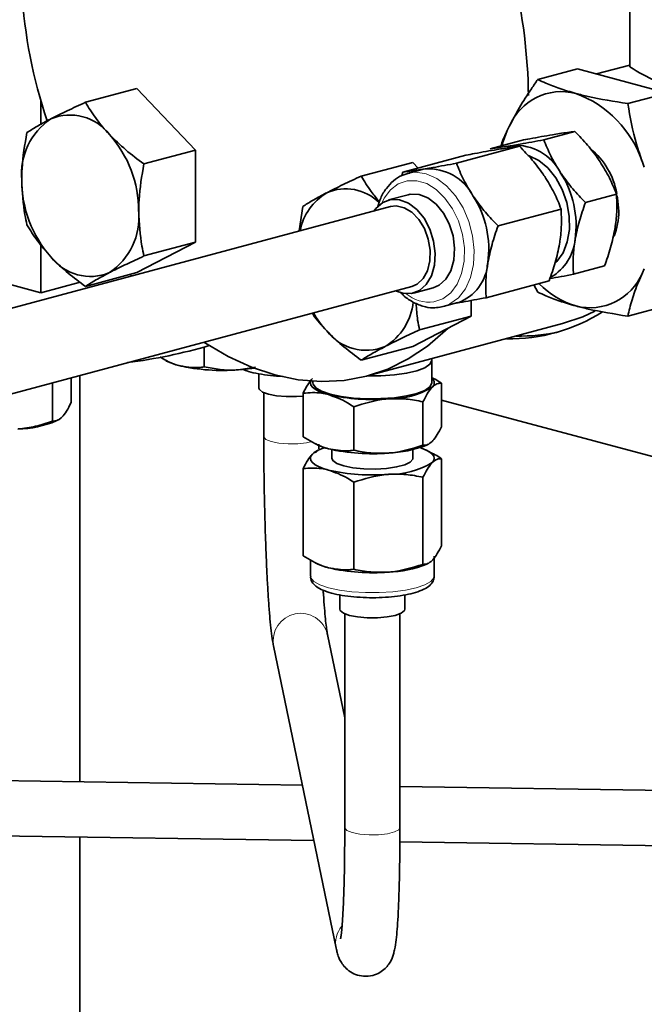
# Model space of a CAD drawing. Units: inches. Extents: x 0.5 to 33.5, y 0.5 to 21.
# Drawn here: x 27.4 to 28.4, y 15.9 to 17.4 of the extents above; entities that cross this region are included whole.
import ezdxf

# ---------------------------------------------------------------- set-up
doc = ezdxf.new("R2010")
doc.units = ezdxf.units.IN
doc.header["$MEASUREMENT"] = 0

msp = doc.modelspace()

# ---------------------------------------------------------------- linework, layer by layer
at = {"color": 7, "linetype": 'Continuous', "lineweight": 35}
for p, q in [((28.3432, 17.4237), (28.3432, 17.3147)), ((28.2926, 17.304), (28.3432, 17.3175)), ((28.2639, 17.3117), (28.2041, 17.2957)), ((28.3999, 17.2752), (28.2639, 17.3117)), ((27.5985, 17.2821), (27.5206, 17.2612)), ((27.5985, 17.2821), (27.6869, 17.1889)), ((28.3999, 17.2752), (28.3401, 17.2592)), ((27.4534, 17.2647), (27.4534, 17.228)), ((28.1581, 17.2186), (28.161, 17.2247)), ((28.2133, 17.2046), (28.2602, 17.2172)), ((28.1322, 17.1911), (28.1792, 17.2037)), ((27.6869, 17.1889), (27.609, 17.168)), ((27.6869, 17.1889), (27.6869, 17.0498)), ((28.0813, 17.1692), (28.1765, 17.1948)), ((28.1662, 17.1961), (28.1577, 17.1939)), ((28.0152, 17.1705), (27.9373, 17.1496)), ((28.0002, 17.1557), (28.0955, 17.1813)), ((28.0152, 17.1705), (28.0233, 17.1619)), ((28.3622, 17.1708), (28.3651, 17.1632)), ((27.9985, 17.1505), (28.0002, 17.1557)), ((28.0296, 17.1597), (28.0074, 17.1538)), ((28.0074, 17.1538), (28.0105, 17.1545)), ((28.0342, 17.1607), (28.0296, 17.1597)), ((28.0082, 17.1216), (27.9788, 17.1137)), ((28.2762, 17.1097), (28.3231, 17.1223)), ((27.9815, 17.1037), (27.3402, 16.9319)), ((27.8489, 17.1038), (27.8438, 17.0668)), ((28.1442, 17.0744), (28.2394, 17.0999)), ((27.4534, 16.9735), (27.0993, 17.0683)), ((27.6869, 17.0498), (27.5985, 17.004)), ((27.6869, 17.0498), (27.609, 17.029)), ((28.761, 17.0508), (28.3401, 16.9381)), ((27.4534, 17.0457), (27.4534, 16.9735)), ((27.5985, 17.004), (27.5206, 16.9831)), ((28.258, 17.0014), (28.305, 17.014)), ((28.3651, 17.0095), (28.3622, 17.0034)), ((27.4534, 16.9735), (27.5126, 16.9893)), ((27.5901, 16.9989), (27.5882, 17.0012)), ((28.126, 16.966), (28.2213, 16.9915)), ((27.3726, 16.8112), (28.0138, 16.983)), ((28.0165, 16.973), (28.0459, 16.9809)), ((28.1981, 16.9853), (28.2041, 16.9745)), ((28.1035, 16.9619), (28.1035, 16.9382)), ((28.0653, 16.9538), (28.0568, 16.9516)), ((28.0614, 16.9526), (28.0835, 16.9585)), ((28.1035, 16.9382), (28.0152, 16.8924)), ((28.1035, 16.9382), (28.0256, 16.9173)), ((27.947, 16.8479), (28.2416, 16.9268)), ((27.6998, 16.8913), (27.6998, 16.8613)), ((28.0152, 16.8924), (27.9373, 16.8715)), ((27.6423, 16.8708), (27.6457, 16.8691)), ((28.0441, 16.8719), (28.0441, 16.8739)), ((28.0441, 16.8373), (28.0441, 16.8717)), ((27.7774, 16.8609), (27.752, 16.8569)), ((27.4989, 16.845), (27.4989, 16.8074)), ((27.5123, 16.8486), (27.5123, 16.2345)), ((27.7828, 16.8509), (27.7828, 16.8294)), ((27.4709, 16.8375), (27.4709, 16.7795)), ((27.8641, 16.8397), (27.8641, 16.8373)), ((28.0586, 16.771), (28.0586, 16.8367)), ((27.7901, 16.8225), (27.7901, 16.7562)), ((27.8497, 16.756), (27.8497, 16.8217)), ((28.0586, 16.8113), (28.6465, 16.6538)), ((27.9261, 16.7355), (27.9261, 16.8013)), ((28.0306, 16.743), (28.0306, 16.8088)), ((27.4765, 16.7798), (27.4796, 16.7813)), ((27.8687, 16.745), (27.8721, 16.7433)), ((27.8735, 16.7375), (27.8735, 16.7447)), ((27.893, 16.7364), (27.893, 16.7233)), ((28.0153, 16.7233), (28.0153, 16.7364)), ((28.0362, 16.7433), (28.0388, 16.7446)), ((27.8721, 16.7354), (27.869, 16.7339)), ((28.0396, 16.7337), (28.0362, 16.7354)), ((28.0586, 16.5911), (28.0586, 16.7227)), ((27.8497, 16.5761), (27.8497, 16.7077)), ((28.0306, 16.5631), (28.0306, 16.6948)), ((27.9261, 16.5556), (27.9261, 16.6873)), ((28.0478, 16.5454), (28.0478, 16.5756)), ((27.8605, 16.5704), (27.8605, 16.5454)), ((27.8687, 16.5651), (27.8721, 16.5635)), ((28.0362, 16.5635), (28.0388, 16.5647)), ((27.9051, 16.517), (27.9051, 16.4953)), ((28.0031, 16.4953), (28.0031, 16.517)), ((27.9125, 16.4884), (27.9125, 16.1655)), ((27.9958, 16.1655), (27.9958, 16.4884)), ((27.9125, 16.3311), (27.8864, 16.4569)), ((27.8048, 16.44), (27.8995, 15.983)), ((27.8484, 16.2295), (27.2074, 16.239)), ((28.4697, 16.2202), (27.9958, 16.2273)), ((27.9125, 16.1648), (27.9125, 16.1655)), ((27.2062, 16.1557), (27.8657, 16.1459)), ((27.5123, 16.1511), (27.5123, 15.5404)), ((27.9957, 16.1439), (28.4697, 16.1369))]:
    msp.add_line(p, q, dxfattribs=at)
at = {"color": 7, "linetype": 'Continuous', "lineweight": 35, "flags": 128}
for points in [[(28.1501, 17.1959), (28.1519, 17.2021), (28.1581, 17.2186)], [(28.2299, 17.0175), (28.233, 17.0206), (28.2423, 17.0337), (28.2487, 17.0502), (28.2519, 17.069), (28.2516, 17.0892), (28.2479, 17.1097), (28.2411, 17.1293), (28.2314, 17.1471), (28.2194, 17.1621), (28.2057, 17.1734), (28.1911, 17.1804), (28.1895, 17.1809)], [(28.0133, 16.9723), (28.0254, 16.9768), (28.0357, 16.9859), (28.0434, 16.9989), (28.0479, 17.0149), (28.0491, 17.0328), (28.0467, 17.0515), (28.041, 17.0696), (28.0323, 17.0859), (28.0213, 17.0993), (28.0086, 17.1089), (27.9952, 17.1141), (27.982, 17.1144), (27.9698, 17.1098), (27.9595, 17.1008), (27.9568, 17.0971)], [(28.0459, 16.9809), (28.0549, 16.9847), (28.0652, 16.9938), (28.0728, 17.0068), (28.0774, 17.0228), (28.0785, 17.0407), (28.0762, 17.0594), (28.0704, 17.0775), (28.0618, 17.0938), (28.0507, 17.1072), (28.0381, 17.1168), (28.0247, 17.122), (28.0114, 17.1223), (28.0082, 17.1216)], [(28.3264, 17.0967), (28.3248, 17.1168), (28.3243, 17.1197)], [(28.0138, 16.983), (28.0219, 16.9865), (28.031, 16.9949), (28.0376, 17.0068), (28.0412, 17.0215), (28.0416, 17.0378), (28.0387, 17.0545), (28.0328, 17.0704), (28.0243, 17.0842), (28.0138, 17.095), (28.0021, 17.102), (27.9901, 17.1047), (27.9815, 17.1037)], [(27.9892, 16.9764), (28, 16.9726), (28.0133, 16.9723)], [(28.2905, 16.9455), (28.2722, 16.9371), (28.2416, 16.9268)], [(28.0688, 16.9202), (28.0649, 16.9163), (28.0376, 16.8928), (28.0085, 16.8734), (27.9775, 16.8582), (27.9452, 16.8474), (27.9116, 16.8411), (27.8772, 16.8393), (27.8422, 16.842), (27.8068, 16.8492), (27.7715, 16.8609), (27.7364, 16.877), (27.702, 16.8972), (27.6996, 16.8988)], [(28.0441, 16.8719), (28.0441, 16.871), (28.0411, 16.8654), (28.0334, 16.8602), (28.0214, 16.8556), (28.0058, 16.8519), (27.9874, 16.8493), (27.9672, 16.8478), (27.9463, 16.8477), (27.9462, 16.8477)], [(27.8497, 16.8172), (27.8394, 16.8165), (27.8241, 16.8165), (27.8095, 16.8177), (27.7971, 16.8201), (27.7881, 16.8235), (27.7834, 16.8274), (27.7828, 16.8294)], [(27.8879, 16.8196), (27.8798, 16.822), (27.873, 16.8248), (27.8676, 16.8277), (27.8637, 16.8308), (27.8613, 16.834), (27.8605, 16.8373), (27.861, 16.84)], [(27.8905, 16.8203), (27.8775, 16.8247), (27.8687, 16.8297), (27.8645, 16.8352), (27.8641, 16.8373)], [(28.0441, 16.8373), (28.0441, 16.8366), (28.0411, 16.8311), (28.0334, 16.8259), (28.0214, 16.8213), (28.0058, 16.8176), (27.9874, 16.8149), (27.9672, 16.8135), (27.9463, 16.8133), (27.9258, 16.8144), (27.9069, 16.8168), (27.8905, 16.8203)], [(28.0261, 16.7394), (28.0284, 16.7386), (28.0353, 16.7358), (28.0407, 16.7329), (28.0446, 16.7298), (28.047, 16.7266), (28.0478, 16.7233), (28.047, 16.72), (28.0446, 16.7168)], [(27.8879, 16.7056), (27.8798, 16.708), (27.873, 16.7108), (27.8676, 16.7137), (27.8637, 16.7168), (27.8613, 16.72), (27.8605, 16.7233), (27.8613, 16.7266), (27.8637, 16.7298)], [(27.9109, 16.7117), (27.9005, 16.7154), (27.8944, 16.7198), (27.893, 16.7233)], [(28.0153, 16.7233), (28.0151, 16.7221), (28.0114, 16.7176), (28.0031, 16.7135), (27.9908, 16.7102), (27.9755, 16.7079), (27.9585, 16.707), (27.9411, 16.7073), (27.9248, 16.7089), (27.9109, 16.7117)], [(27.9195, 16.486), (27.9105, 16.4893), (27.9057, 16.4932), (27.9051, 16.4953)], [(28.0031, 16.4953), (28.0025, 16.4932), (27.9978, 16.4893), (27.9888, 16.486), (27.9764, 16.4836), (27.9618, 16.4823), (27.9465, 16.4823), (27.9319, 16.4836), (27.9195, 16.486)]]:
    msp.add_lwpolyline(points, dxfattribs=at)
at = {"color": 8, "linetype": 'Continuous', "lineweight": 18, "flags": 128}
for points in [[(28.0105, 17.1545), (28.0197, 17.1555), (28.0356, 17.1532), (28.0514, 17.1463), (28.0664, 17.135), (28.0799, 17.1199), (28.0913, 17.1016), (28.1, 17.0812), (28.1057, 17.0593), (28.108, 17.0373), (28.1069, 17.0159), (28.1024, 16.9963), (28.0947, 16.9794), (28.0842, 16.9659), (28.0713, 16.9565), (28.0653, 16.9538)], [(28.0472, 16.9597), (28.0608, 16.9643), (28.0727, 16.9733), (28.0823, 16.9862), (28.0891, 17.0024), (28.0928, 17.021), (28.0932, 17.0411), (28.0903, 17.0617), (28.0842, 17.0819), (28.0753, 17.1004), (28.0639, 17.1165), (28.0507, 17.1293), (28.0364, 17.1383), (28.0215, 17.1428), (28.0069, 17.1427), (27.9934, 17.1381), (27.9815, 17.1291), (27.9719, 17.1162), (27.9683, 17.1089)], [(27.7901, 16.7562), (27.7902, 16.7556), (27.7934, 16.7518), (27.8014, 16.7486), (27.813, 16.7462), (27.8268, 16.7451), (27.8413, 16.7453), (27.8546, 16.7469), (27.8631, 16.7488)], [(27.8605, 16.5454), (27.8611, 16.5426), (27.8657, 16.5371), (27.8748, 16.532), (27.8879, 16.5276)], [(27.8879, 16.5276), (27.9043, 16.5241), (27.9232, 16.5217), (27.9437, 16.5204), (27.9646, 16.5204), (27.9851, 16.5217), (28.004, 16.5241), (28.0204, 16.5276), (28.0334, 16.532), (28.0425, 16.5371), (28.0472, 16.5426), (28.0478, 16.5454)], [(27.9958, 16.1655), (27.994, 16.1622), (27.9875, 16.1588), (27.9769, 16.1561), (27.9636, 16.1546), (27.9492, 16.1544), (27.9353, 16.1555), (27.9238, 16.1578), (27.9158, 16.1611), (27.9125, 16.1648)]]:
    msp.add_lwpolyline(points, dxfattribs=at)
at = {"color": 7, "linetype": 'Continuous', "lineweight": 35}
for centre, radius, start, end in [((28.1416, 17.4672), 0.7178, 167.0502, 199.0106), ((27.4096, 17.2649), 0.7803, 0.4711, 27.2048), ((28.2402, 17.1914), 0.0859, 75.5941, 157.2166), ((28.2043, 17.1185), 0.1663, 18.3295, 69.8471), ((27.4973, 17.167), 0.075, 37.399, 112.605), ((27.5245, 17.1526), 0.1006, 123.8254, 185.0787), ((27.4282, 17.0971), 0.1728, 359.7675, 41.9), ((28.1703, 17.1193), 0.0769, 27.9885, 93.0517), ((28.2113, 17.103), 0.1141, 10.3851, 50.6001), ((28.0383, 17.084), 0.0769, 27.9885, 93.0517), ((28.116, 17.0752), 0.146, 351.5533, 33.2874), ((27.5972, 17.143), 0.1728, 179.7674, 221.9), ((27.9295, 17.0508), 0.086, 121.0341, 169.0748), ((27.9137, 17.0585), 0.072, 45.21, 113.3666), ((27.984, 17.0399), 0.146, 351.5533, 33.2874), ((27.5009, 17.0875), 0.1006, 303.8255, 5.0786), ((28.2294, 17.0949), 0.097, 338.1284, 1.073), ((28.1859, 17.0616), 0.075, 301.0247, 354.0484), ((27.5281, 17.0731), 0.075, 217.399, 292.605), ((28.06, 17.023), 0.0687, 290.031, 356.1642), ((28.283, 17.0367), 0.0859, 255.594, 337.2166), ((28.2978, 17.0754), 0.1272, 223.9135, 253.4606), ((27.9272, 16.9682), 0.089, 301.436, 354.3633), ((28.1621, 17.1648), 0.2609, 268.8082, 302.4654), ((27.994, 17.0179), 0.1491, 210.1015, 223.1138), ((27.9447, 16.9615), 0.075, 217.399, 292.605), ((28.1768, 17.1712), 0.2633, 268.8135, 283.1933), ((27.4811, 17.6707), 0.8094, 277.3223, 286.2501), ((27.6819, 16.9454), 0.0845, 244.6404, 256.0796), ((27.7276, 17.1496), 0.2936, 257.009, 274.7789), ((27.7334, 17.1279), 0.2715, 273.9351, 278.8293), ((28.0389, 16.8373), 0.00871, 311.4322, 52.6143), ((27.9808, 16.9367), 0.1236, 268.8977, 301.0982), ((27.9539, 17.1057), 0.2936, 257.009, 274.7789), ((27.416, 16.9243), 0.1567, 270.9935, 292.7367), ((27.8958, 16.6904), 0.0508, 105.521, 129.1607), ((27.9082, 16.8197), 0.0845, 244.6408, 256.0792), ((27.9539, 17.0238), 0.2936, 257.009, 274.7789), ((27.9723, 16.9039), 0.1728, 272.0184, 291.7118), ((27.9808, 16.8227), 0.1236, 268.8977, 301.0982), ((27.9539, 16.9917), 0.2936, 257.009, 274.7789), ((27.9082, 16.6398), 0.0845, 244.6408, 256.0792), ((27.9539, 16.844), 0.2936, 257.009, 274.7789), ((27.9723, 16.724), 0.1728, 272.0184, 291.7118)]:
    msp.add_arc(centre, radius, start, end, dxfattribs=at)
at = {"color": 8, "linetype": 'Continuous', "lineweight": 18}
for centre, radius, start, end in [((28.0404, 17.0152), 0.0559, 230.7102, 277.05), ((27.8458, 16.4474), 0.0417, 13.1857, 190.2238), ((27.9381, 15.9909), 0.0394, 140.448, 191.4921)]:
    msp.add_arc(centre, radius, start, end, dxfattribs=at)
at = {"color": 7, "linetype": 'Continuous', "lineweight": 35}
for points, knots in [([(28.3942, 17.2902), (28.3903, 17.2914), (28.3731, 17.2965), (28.3562, 17.3067), (28.3432, 17.3147)], [0, 0, 0, 0, 0.224252, 1, 1, 1, 1]), ([(28.2041, 17.2957), (28.2009, 17.291), (28.1911, 17.2769), (28.1758, 17.253), (28.166, 17.2342), (28.161, 17.2247)], [0, 0, 0, 0, 0.194543, 0.594811, 1, 1, 1, 1]), ([(28.2616, 17.2746), (28.2533, 17.277), (28.2367, 17.2818), (28.2183, 17.289), (28.2081, 17.2938), (28.2041, 17.2957)], [0, 0, 0, 0, 0.37315, 0.751477, 1, 1, 1, 1]), ([(28.3401, 17.2592), (28.3194, 17.2625), (28.2914, 17.267), (28.2678, 17.273), (28.2616, 17.2746)], [0, 0, 0, 0, 0.7377559, 1, 1, 1, 1]), ([(27.5206, 17.2612), (27.5112, 17.2569), (27.4923, 17.2482), (27.4765, 17.2402), (27.4685, 17.2362)], [0, 0, 0, 0, 0.495458, 1, 1, 1, 1]), ([(27.5569, 17.2125), (27.5559, 17.2136), (27.548, 17.222), (27.5348, 17.2382), (27.5253, 17.2535), (27.5206, 17.2612)], [0, 0, 0, 0, 0.070092, 0.5307855, 1, 1, 1, 1]), ([(28.3622, 17.1708), (28.3591, 17.1799), (28.349, 17.2091), (28.3437, 17.2388), (28.3401, 17.2592)], [0, 0, 0, 0, 0.310595, 1, 1, 1, 1]), ([(27.4685, 17.2362), (27.4675, 17.2357), (27.4596, 17.2316), (27.4464, 17.2243), (27.437, 17.2184), (27.4322, 17.2154)], [0, 0, 0, 0, 0.070092, 0.530785, 1, 1, 1, 1]), ([(27.4322, 17.2154), (27.429, 17.1973), (27.4248, 17.1732), (27.4244, 17.1496), (27.4243, 17.1437)], [0, 0, 0, 0, 0.753694, 1, 1, 1, 1]), ([(27.609, 17.168), (27.5996, 17.175), (27.5807, 17.1891), (27.5649, 17.2047), (27.5569, 17.2125)], [0, 0, 0, 0, 0.495458, 1, 1, 1, 1]), ([(28.1581, 17.2186), (28.1547, 17.2114), (28.1509, 17.2035), (28.1488, 17.1962), (28.1486, 17.1955)], [0, 0, 0, 0, 0.905658, 1, 1, 1, 1]), ([(28.2263, 17.2122), (28.2153, 17.2103), (28.2006, 17.2077), (28.1836, 17.2045), (28.1792, 17.2037)], [0, 0, 0, 0, 0.742448, 1, 1, 1, 1]), ([(28.2602, 17.2172), (28.253, 17.2162), (28.2432, 17.215), (28.2299, 17.2128), (28.2263, 17.2122)], [0, 0, 0, 0, 0.731367, 1, 1, 1, 1]), ([(28.2982, 17.1715), (28.2975, 17.1726), (28.2918, 17.1811), (28.2797, 17.1968), (28.2667, 17.2103), (28.2602, 17.2172)], [0, 0, 0, 0, 0.070087, 0.530782, 1, 1, 1, 1]), ([(28.1662, 17.1961), (28.1699, 17.1967), (28.184, 17.1991), (28.2009, 17.2023), (28.2133, 17.2046)], [0, 0, 0, 0, 0.268633, 1, 1, 1, 1]), ([(28.2133, 17.2046), (28.2165, 17.1964), (28.2231, 17.1799), (28.2331, 17.1636), (28.2381, 17.1554)], [0, 0, 0, 0, 0.495457, 1, 1, 1, 1]), ([(28.1426, 17.1898), (28.1317, 17.1879), (28.117, 17.1853), (28.0999, 17.1821), (28.0955, 17.1813)], [0, 0, 0, 0, 0.742447, 1, 1, 1, 1]), ([(28.1322, 17.1911), (28.1346, 17.1914), (28.144, 17.1926), (28.1567, 17.1946), (28.1662, 17.1961)], [0, 0, 0, 0, 0.257552, 1, 1, 1, 1]), ([(28.1765, 17.1948), (28.1694, 17.1938), (28.1595, 17.1925), (28.1462, 17.1904), (28.1426, 17.1898)], [0, 0, 0, 0, 0.731367, 1, 1, 1, 1]), ([(28.2146, 17.1491), (28.2138, 17.1502), (28.2081, 17.1587), (28.196, 17.1744), (28.1831, 17.1879), (28.1765, 17.1948)], [0, 0, 0, 0, 0.070087, 0.530782, 1, 1, 1, 1]), ([(27.6011, 17.0964), (27.6012, 17.1022), (27.6016, 17.1258), (27.6058, 17.1499), (27.609, 17.168)], [0, 0, 0, 0, 0.246306, 1, 1, 1, 1]), ([(28.0342, 17.1607), (28.038, 17.1614), (28.052, 17.1637), (28.0689, 17.1669), (28.0813, 17.1692)], [0, 0, 0, 0, 0.268633, 1, 1, 1, 1]), ([(28.0813, 17.1692), (28.0845, 17.161), (28.0911, 17.1445), (28.1011, 17.1282), (28.1061, 17.12)], [0, 0, 0, 0, 0.495457, 1, 1, 1, 1]), ([(28.3231, 17.1223), (28.3198, 17.1305), (28.3132, 17.1471), (28.3033, 17.1633), (28.2982, 17.1715)], [0, 0, 0, 0, 0.495459, 1, 1, 1, 1]), ([(28.0109, 17.1543), (28.0068, 17.1533), (27.9978, 17.1511), (27.9857, 17.143), (27.9749, 17.1315), (27.9668, 17.1182), (27.9638, 17.1081), (27.9624, 17.1037)], [0, 0, 0, 0, 0.182747, 0.39743, 0.61301, 0.832383, 1, 1, 1, 1]), ([(28.0002, 17.1557), (28.0026, 17.156), (28.012, 17.1572), (28.0247, 17.1592), (28.0342, 17.1607)], [0, 0, 0, 0, 0.257553, 1, 1, 1, 1]), ([(28.2381, 17.1554), (28.2389, 17.1543), (28.2446, 17.1458), (28.2567, 17.1301), (28.2696, 17.1166), (28.2762, 17.1097)], [0, 0, 0, 0, 0.070085, 0.530781, 1, 1, 1, 1]), ([(27.4243, 17.1437), (27.4253, 17.1259), (27.4265, 17.1026), (27.4311, 17.0812), (27.4322, 17.0763)], [0, 0, 0, 0, 0.770638, 1, 1, 1, 1]), ([(27.9373, 17.1496), (27.9279, 17.1453), (27.9089, 17.1366), (27.8931, 17.1286), (27.8852, 17.1246)], [0, 0, 0, 0, 0.495458, 1, 1, 1, 1]), ([(27.9649, 17.111), (27.9605, 17.1161), (27.9497, 17.1289), (27.9419, 17.1419), (27.9373, 17.1496)], [0, 0, 0, 0, 0.406187, 1, 1, 1, 1]), ([(28.2394, 17.0999), (28.2362, 17.1081), (28.2296, 17.1246), (28.2196, 17.1409), (28.2146, 17.1491)], [0, 0, 0, 0, 0.495459, 1, 1, 1, 1]), ([(27.8852, 17.1246), (27.8841, 17.124), (27.8763, 17.1199), (27.863, 17.1126), (27.8536, 17.1067), (27.8489, 17.1038)], [0, 0, 0, 0, 0.070092, 0.530786, 1, 1, 1, 1]), ([(28.1061, 17.12), (28.1069, 17.1189), (28.1126, 17.1104), (28.1247, 17.0948), (28.1376, 17.0812), (28.1442, 17.0744)], [0, 0, 0, 0, 0.070085, 0.530781, 1, 1, 1, 1]), ([(28.2762, 17.1097), (28.2728, 17.1004), (28.2662, 17.0817), (28.2624, 17.0631), (28.2605, 17.0538)], [0, 0, 0, 0, 0.495458, 1, 1, 1, 1]), ([(28.3206, 17.0699), (28.3208, 17.0712), (28.3224, 17.0809), (28.324, 17.0988), (28.3234, 17.1144), (28.3231, 17.1223)], [0, 0, 0, 0, 0.070085, 0.530782, 1, 1, 1, 1]), ([(27.609, 17.029), (27.6079, 17.0339), (27.6033, 17.0553), (27.602, 17.0785), (27.6011, 17.0964)], [0, 0, 0, 0, 0.229362, 1, 1, 1, 1]), ([(28.2369, 17.0475), (28.2371, 17.0488), (28.2387, 17.0585), (28.2403, 17.0764), (28.2397, 17.092), (28.2394, 17.0999)], [0, 0, 0, 0, 0.070085, 0.530782, 1, 1, 1, 1]), ([(27.4322, 17.0763), (27.4372, 17.0682), (27.4472, 17.0517), (27.4614, 17.0357), (27.4685, 17.0276)], [0, 0, 0, 0, 0.495458, 1, 1, 1, 1]), ([(28.1442, 17.0744), (28.1408, 17.0651), (28.1342, 17.0463), (28.1304, 17.0278), (28.1285, 17.0184)], [0, 0, 0, 0, 0.495459, 1, 1, 1, 1]), ([(28.305, 17.014), (28.3083, 17.0232), (28.315, 17.042), (28.3187, 17.0605), (28.3206, 17.0699)], [0, 0, 0, 0, 0.495458, 1, 1, 1, 1]), ([(28.2605, 17.0538), (28.2603, 17.0525), (28.2587, 17.0428), (28.2571, 17.0249), (28.2577, 17.0092), (28.258, 17.0014)], [0, 0, 0, 0, 0.070085, 0.530782, 1, 1, 1, 1]), ([(28.2213, 16.9915), (28.2246, 17.0008), (28.2313, 17.0196), (28.235, 17.0381), (28.2369, 17.0475)], [0, 0, 0, 0, 0.4954584, 1, 1, 1, 1]), ([(27.4685, 17.0276), (27.4696, 17.0265), (27.4776, 17.0182), (27.4942, 17.0028), (27.5118, 16.9897), (27.5206, 16.9831)], [0, 0, 0, 0, 0.070092, 0.530785, 1, 1, 1, 1]), ([(27.5569, 17.0039), (27.5579, 17.0045), (27.566, 17.0086), (27.5826, 17.0168), (27.6001, 17.0249), (27.609, 17.029)], [0, 0, 0, 0, 0.070092, 0.530785, 1, 1, 1, 1]), ([(27.5206, 16.9831), (27.5256, 16.9862), (27.5356, 16.9926), (27.5497, 17.0001), (27.5569, 17.0039)], [0, 0, 0, 0, 0.495458, 1, 1, 1, 1]), ([(28.1285, 17.0184), (28.1283, 17.0171), (28.1267, 17.0074), (28.1251, 16.9895), (28.1257, 16.9739), (28.126, 16.966)], [0, 0, 0, 0, 0.070085, 0.530782, 1, 1, 1, 1]), ([(28.258, 17.0014), (28.2455, 16.999), (28.2329, 16.9966), (28.2224, 16.9948), (28.2224, 16.9948)], [0, 0, 0, 0, 0.997093, 1, 1, 1, 1]), ([(28.3401, 16.9381), (28.3411, 16.9421), (28.3439, 16.9544), (28.3503, 16.9759), (28.3582, 16.9942), (28.3622, 17.0034)], [0, 0, 0, 0, 0.194543, 0.594811, 1, 1, 1, 1]), ([(28.2041, 16.9745), (28.2081, 16.9726), (28.2182, 16.9679), (28.2366, 16.9607), (28.2532, 16.9559), (28.2616, 16.9535)], [0, 0, 0, 0, 0.2485231, 0.6219563, 1, 1, 1, 1]), ([(27.9968, 16.974), (27.9978, 16.9729), (28.0032, 16.9669), (28.0145, 16.9595), (28.0301, 16.9525), (28.0443, 16.9501), (28.0529, 16.9511), (28.0563, 16.9515)], [0, 0, 0, 0, 0.06481, 0.323444, 0.581192, 0.835345, 1, 1, 1, 1]), ([(28.126, 16.966), (28.1136, 16.9637), (28.0977, 16.9607), (28.0844, 16.9584), (28.0814, 16.9579)], [0, 0, 0, 0, 0.775105, 1, 1, 1, 1]), ([(28.0256, 16.9173), (28.0245, 16.9222), (28.0216, 16.935), (28.0208, 16.9489), (28.0203, 16.9575)], [0, 0, 0, 0, 0.381754, 1, 1, 1, 1]), ([(28.2616, 16.9535), (28.2678, 16.9519), (28.2914, 16.9459), (28.3194, 16.9414), (28.3401, 16.9381)], [0, 0, 0, 0, 0.2622441, 1, 1, 1, 1]), ([(27.8633, 16.9426), (27.8638, 16.9419), (27.8696, 16.9328), (27.8777, 16.924), (27.8852, 16.916)], [0, 0, 0, 0, 0.08485, 1, 1, 1, 1]), ([(27.8852, 16.916), (27.8862, 16.9149), (27.8942, 16.9065), (27.9109, 16.8912), (27.9284, 16.8781), (27.9373, 16.8715)], [0, 0, 0, 0, 0.070092, 0.530785, 1, 1, 1, 1]), ([(27.9736, 16.8923), (27.9746, 16.8928), (27.9826, 16.897), (27.9993, 16.9052), (28.0168, 16.9133), (28.0256, 16.9173)], [0, 0, 0, 0, 0.070092, 0.530785, 1, 1, 1, 1]), ([(27.9373, 16.8715), (27.9422, 16.8746), (27.9523, 16.8809), (27.9664, 16.8885), (27.9736, 16.8923)], [0, 0, 0, 0, 0.495458, 1, 1, 1, 1]), ([(27.6616, 16.8634), (27.6585, 16.8643), (27.649, 16.8671), (27.6397, 16.8727), (27.6334, 16.8764)], [0, 0, 0, 0, 0.321751, 1, 1, 1, 1]), ([(27.6998, 16.8613), (27.6971, 16.861), (27.6846, 16.8595), (27.6717, 16.8617), (27.6616, 16.8634)], [0, 0, 0, 0, 0.217079, 1, 1, 1, 1]), ([(27.752, 16.8569), (27.7508, 16.8569), (27.7332, 16.8557), (27.7159, 16.8586), (27.6998, 16.8613)], [0, 0, 0, 0, 0.070219, 1, 1, 1, 1]), ([(27.7586, 16.8578), (27.7612, 16.8567), (27.7679, 16.854), (27.782, 16.8508), (27.7997, 16.8484), (27.8125, 16.8472), (27.8192, 16.8471), (27.8194, 16.8471)], [0, 0, 0, 0, 0.18146, 0.458361, 0.726096, 0.989916, 1, 1, 1, 1]), ([(27.8497, 16.8217), (27.8519, 16.8263), (27.8565, 16.8354), (27.8613, 16.841), (27.8637, 16.8438)], [0, 0, 0, 0, 0.495457, 1, 1, 1, 1]), ([(28.0441, 16.8448), (28.0457, 16.8442), (28.0507, 16.8422), (28.0554, 16.8389), (28.0586, 16.8367)], [0, 0, 0, 0, 0.326639, 1, 1, 1, 1]), ([(28.0446, 16.8308), (28.0443, 16.8305), (28.0396, 16.8256), (28.0349, 16.8169), (28.0306, 16.8088)], [0, 0, 0, 0, 0.070219, 1, 1, 1, 1]), ([(28.0586, 16.8367), (28.0563, 16.8367), (28.0517, 16.8367), (28.047, 16.8328), (28.0446, 16.8308)], [0, 0, 0, 0, 0.495458, 1, 1, 1, 1]), ([(27.8879, 16.8196), (27.8844, 16.8204), (27.8715, 16.8234), (27.8589, 16.8224), (27.8497, 16.8217)], [0, 0, 0, 0, 0.268633, 1, 1, 1, 1]), ([(27.9261, 16.8013), (27.9229, 16.8033), (27.9105, 16.8114), (27.8975, 16.8161), (27.8879, 16.8196)], [0, 0, 0, 0, 0.257551, 1, 1, 1, 1]), ([(27.9784, 16.8131), (27.9771, 16.813), (27.9595, 16.8116), (27.9422, 16.8062), (27.9261, 16.8013)], [0, 0, 0, 0, 0.070219, 1, 1, 1, 1]), ([(28.0306, 16.8088), (28.0221, 16.8104), (28.005, 16.8137), (27.9873, 16.8133), (27.9784, 16.8131)], [0, 0, 0, 0, 0.495459, 1, 1, 1, 1]), ([(27.4989, 16.8074), (27.4967, 16.8029), (27.4921, 16.7938), (27.4873, 16.7882), (27.4849, 16.7854)], [0, 0, 0, 0, 0.495458, 1, 1, 1, 1]), ([(27.4849, 16.7854), (27.4846, 16.7851), (27.4799, 16.7805), (27.4752, 16.7799), (27.4709, 16.7795)], [0, 0, 0, 0, 0.070219, 1, 1, 1, 1]), ([(27.4709, 16.7795), (27.4625, 16.7766), (27.4453, 16.7708), (27.4276, 16.7687), (27.4187, 16.7676)], [0, 0, 0, 0, 0.495458, 1, 1, 1, 1]), ([(28.0446, 16.7489), (28.0449, 16.7493), (28.0497, 16.7541), (28.0543, 16.7628), (28.0586, 16.771)], [0, 0, 0, 0, 0.070219, 1, 1, 1, 1]), ([(27.7901, 16.7562), (27.7901, 16.7507), (27.7901, 16.7347), (27.7903, 16.7075), (27.7908, 16.6749), (27.7915, 16.6426), (27.7924, 16.611), (27.7935, 16.5806), (27.7947, 16.552), (27.7962, 16.5255), (27.7977, 16.5015), (27.7995, 16.4803), (27.8013, 16.4621), (27.8031, 16.4492), (27.8043, 16.4424), (27.8048, 16.44)], [0, 0, 0, 0, 0.0428942, 0.1245787, 0.2062676, 0.2879536, 0.3696623, 0.451433, 0.533317, 0.6153903, 0.6977781, 0.7807141, 0.8646926, 0.9509856, 1, 1, 1, 1]), ([(27.8497, 16.756), (27.8589, 16.7503), (27.8715, 16.7426), (27.8844, 16.7387), (27.8879, 16.7377)], [0, 0, 0, 0, 0.731367, 1, 1, 1, 1]), ([(27.8879, 16.7377), (27.8975, 16.736), (27.9105, 16.7337), (27.9229, 16.7351), (27.9261, 16.7355)], [0, 0, 0, 0, 0.742449, 1, 1, 1, 1]), ([(27.9784, 16.7312), (27.9796, 16.7313), (27.9973, 16.7327), (28.0145, 16.738), (28.0306, 16.743)], [0, 0, 0, 0, 0.070219, 1, 1, 1, 1]), ([(28.0306, 16.743), (28.0329, 16.743), (28.0375, 16.743), (28.0422, 16.747), (28.0446, 16.7489)], [0, 0, 0, 0, 0.495458, 1, 1, 1, 1]), ([(27.8497, 16.7077), (27.8519, 16.7123), (27.8565, 16.7214), (27.8613, 16.727), (27.8637, 16.7298)], [0, 0, 0, 0, 0.495458, 1, 1, 1, 1]), ([(27.8637, 16.7298), (27.864, 16.7301), (27.866, 16.7321), (27.868, 16.7324), (27.8696, 16.7326)], [0, 0, 0, 0, 0.165615, 1, 1, 1, 1]), ([(27.9261, 16.7355), (27.9346, 16.7338), (27.9518, 16.7305), (27.9695, 16.731), (27.9784, 16.7312)], [0, 0, 0, 0, 0.495458, 1, 1, 1, 1]), ([(28.0394, 16.7329), (28.0426, 16.7316), (28.0491, 16.7291), (28.0554, 16.7249), (28.0586, 16.7227)], [0, 0, 0, 0, 0.491683, 1, 1, 1, 1]), ([(28.0586, 16.7227), (28.0563, 16.7227), (28.0517, 16.7227), (28.047, 16.7188), (28.0446, 16.7168)], [0, 0, 0, 0, 0.495458, 1, 1, 1, 1]), ([(27.8879, 16.7056), (27.8844, 16.7064), (27.8715, 16.7094), (27.8589, 16.7084), (27.8497, 16.7077)], [0, 0, 0, 0, 0.268633, 1, 1, 1, 1]), ([(28.0446, 16.7168), (28.0443, 16.7165), (28.0396, 16.7116), (28.0349, 16.7029), (28.0306, 16.6948)], [0, 0, 0, 0, 0.070219, 1, 1, 1, 1]), ([(27.9261, 16.6873), (27.9229, 16.6893), (27.9105, 16.6974), (27.8975, 16.7021), (27.8879, 16.7056)], [0, 0, 0, 0, 0.257551, 1, 1, 1, 1]), ([(27.9784, 16.6991), (27.9771, 16.699), (27.9595, 16.6976), (27.9422, 16.6922), (27.9261, 16.6873)], [0, 0, 0, 0, 0.070219, 1, 1, 1, 1]), ([(28.0306, 16.6948), (28.0221, 16.6964), (28.005, 16.6997), (27.9873, 16.6993), (27.9784, 16.6991)], [0, 0, 0, 0, 0.495459, 1, 1, 1, 1]), ([(28.0446, 16.5691), (28.0449, 16.5694), (28.0497, 16.5743), (28.0543, 16.583), (28.0586, 16.5911)], [0, 0, 0, 0, 0.070219, 1, 1, 1, 1]), ([(27.8497, 16.5761), (27.8589, 16.5705), (27.8715, 16.5628), (27.8844, 16.5589), (27.8879, 16.5578)], [0, 0, 0, 0, 0.731367, 1, 1, 1, 1]), ([(27.8879, 16.5578), (27.8975, 16.5562), (27.9105, 16.5539), (27.9229, 16.5553), (27.9261, 16.5556)], [0, 0, 0, 0, 0.742449, 1, 1, 1, 1]), ([(27.9784, 16.5513), (27.9796, 16.5514), (27.9973, 16.5528), (28.0145, 16.5582), (28.0306, 16.5631)], [0, 0, 0, 0, 0.070219, 1, 1, 1, 1]), ([(28.0306, 16.5631), (28.0329, 16.5632), (28.0375, 16.5632), (28.0422, 16.5671), (28.0446, 16.5691)], [0, 0, 0, 0, 0.495458, 1, 1, 1, 1]), ([(27.861, 16.545), (27.8609, 16.5438), (27.8607, 16.5398), (27.8643, 16.534), (27.8703, 16.5286), (27.8792, 16.5237), (27.8879, 16.521), (27.8925, 16.5196)], [0, 0, 0, 0, 0.0858904, 0.273301, 0.4695513, 0.7186494, 1, 1, 1, 1]), ([(27.8925, 16.5196), (27.8951, 16.519), (27.9026, 16.5171), (27.9169, 16.5148), (27.9354, 16.5131), (27.9548, 16.5125), (27.974, 16.5131), (27.9923, 16.5149), (28.009, 16.5177), (28.0235, 16.5216), (28.0347, 16.5264), (28.0423, 16.532), (28.0472, 16.5386), (28.0474, 16.5434), (28.0475, 16.5455)], [0, 0, 0, 0, 0.048821, 0.143446, 0.236741, 0.329326, 0.421737, 0.514311, 0.607435, 0.701835, 0.799081, 0.885335, 0.95123, 1, 1, 1, 1]), ([(27.9261, 16.5556), (27.9346, 16.554), (27.9518, 16.5507), (27.9695, 16.5511), (27.9784, 16.5513)], [0, 0, 0, 0, 0.495457, 1, 1, 1, 1]), ([(27.8864, 16.4569), (27.8862, 16.458), (27.8857, 16.4606), (27.8846, 16.4683), (27.8832, 16.4804), (27.8817, 16.4969), (27.8806, 16.5117), (27.88, 16.5217), (27.8798, 16.5239)], [0, 0, 0, 0, 0.119587, 0.298247, 0.498313, 0.713333, 0.936118, 1, 1, 1, 1]), ([(27.8995, 15.983), (27.9, 15.9809), (27.9009, 15.9765), (27.9029, 15.9703), (27.906, 15.9633), (27.9109, 15.956), (27.9184, 15.9487), (27.9287, 15.9429), (27.9413, 15.9401), (27.9542, 15.9413), (27.9653, 15.9459), (27.9735, 15.9522), (27.9793, 15.959), (27.983, 15.9655), (27.9854, 15.9716), (27.9872, 15.9779), (27.989, 15.9866), (27.9905, 15.9987), (27.992, 16.016), (27.9933, 16.0361), (27.9942, 16.0595), (27.995, 16.0854), (27.9955, 16.1134), (27.9958, 16.1403), (27.9958, 16.1581), (27.9958, 16.1655)], [0, 0, 0, 0, 0.038318, 0.077119, 0.103653, 0.128734, 0.154267, 0.181402, 0.209643, 0.241039, 0.267745, 0.291662, 0.314143, 0.336648, 0.361511, 0.392819, 0.43924, 0.51881, 0.589863, 0.664989, 0.737412, 0.808747, 0.879563, 0.950098, 1, 1, 1, 1]), ([(27.9125, 16.1655), (27.9125, 16.1601), (27.9124, 16.1446), (27.9122, 16.12), (27.9118, 16.0926), (27.9111, 16.0677), (27.9103, 16.0457), (27.9093, 16.0271), (27.9082, 16.0129), (27.9072, 16.0035), (27.9063, 15.9983), (27.9062, 15.9977), (27.9062, 15.9975)], [0, 0, 0, 0, 0.062003, 0.179879, 0.297614, 0.415, 0.531809, 0.647623, 0.761595, 0.859, 0.942444, 1, 1, 1, 1])]:
    msp.add_open_spline(points, degree=3, knots=knots, dxfattribs=at)

doc.saveas('drawing.dxf')
